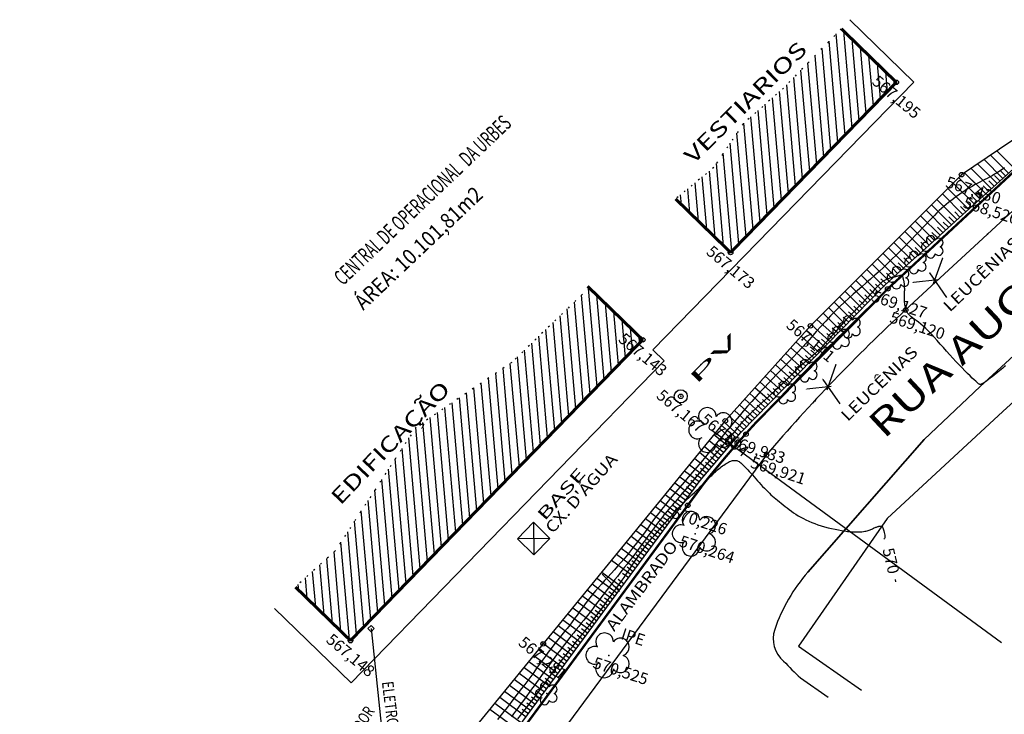
# Model space of a CAD drawing. Units: inches. Extents: x 1841 to 2455, y 1556 to 1767.
# Drawn here: x 2265 to 2329, y 1602 to 1648 of the extents above; entities that cross this region are included whole.
import ezdxf
from ezdxf.enums import TextEntityAlignment as Align

# ---------------------------------------------------------------- set-up
doc = ezdxf.new("R2010")
doc.units = ezdxf.units.IN
doc.header["$MEASUREMENT"] = 0
doc.linetypes.add('CONTINUO', pattern=[0])
doc.linetypes.add('PONTILHADO', pattern=[0.5, 0, -0.5])
for name, color, linetype in [('_TG', 7, 'CONTINUO'), ('CurvasTG', 7, 'CONTINUO'), ('TG', 7, 'CONTINUO')]:
    doc.layers.add(name, color=color, linetype=linetype)
doc.styles.add('SIMPLEX', font='simplex', dxfattribs={"height": 0.2})
doc.styles.add('tGArial1', font='arial.ttf', dxfattribs={"height": 0.0015})

# ---------------------------------------------------------------- blocks, each defined once
blk = doc.blocks.new('SIMB_BOLINHA')
at = {"color": 0, "linetype": 'Continuous'}
blk.add_circle((0, 0), 0.15, dxfattribs=at)
at = {"color": 0}
blk.add_point((0, 0), dxfattribs=at)
for tag in ['cota:', 'desc:', 'pto:']:
    blk.add_attdef(tag, (0, 0), '', height=1)
blk = doc.blocks.new('SIMB_ARVORE')
at = {"color": 0, "linetype": 'Continuous'}
for centre, start, end in [((-0.545, 0.75), 18.74976, 233.1301), ((0.545, 0.75), 306.8699, 161.25024), ((-0.88, -0.285), 87.01336, 319.18492), ((0.88, -0.285), 234.92625, 89.00365), ((0, -0.925), 162.8241, 17.1759)]:
    blk.add_arc(centre, 0.575, start, end, dxfattribs=at)
at = {"color": 0}
blk.add_point((0, 0), dxfattribs=at)
for tag in ['cota:', 'desc:', 'pto:']:
    blk.add_attdef(tag, (0, 0), '', height=1)
blk = doc.blocks.new('SIMB_PONTO')
at = {"color": 0}
blk.add_point((0, 0), dxfattribs=at)
for tag in ['cota:', 'desc:', 'pto:']:
    blk.add_attdef(tag, (0, 0), '', height=1)
blk = doc.blocks.new('ARV')
at = {"color": 3, "linetype": 'Continuous'}
for centre, start, end in [((1455.89, 1648.341), 0.59, 214.97034), ((1456.407, 1648.172), 288.71014, 143.09048), ((1455.569, 1647.902), 68.8536, 301.02515), ((1455.887, 1647.461), 144.66433, 359.01614), ((1456.405, 1647.628), 216.76648, 70.84389)]:
    blk.add_arc(centre, 0.287, start, end, dxfattribs=at)
at = {"color": 3}
blk.add_point((1456.032, 1647.9), dxfattribs=at)

msp = doc.modelspace()

# ---------------------------------------------------------------- hatches: boundary and pattern name
h = msp.add_hatch()
h.set_pattern_fill('ANSI31', scale=4, angle=50)
h.set_pattern_definition([(95, (88.1984, 7.68536), (-0.49809735, -0.04357787), [])])
h.paths.add_polyline_path([(2321.739, 1643.627), (2318.157, 1647.116), (2314.397, 1643.256), (2311.771, 1640.93), (2309.851, 1638.082), (2307.369, 1636.041), (2310.951, 1632.552)])
h.paths.add_polyline_path([(2305.231, 1626.868), (2301.746, 1630.253), (2296.707, 1625.395), (2290.479, 1621.19), (2285.216, 1613.131), (2282.625, 1610.776), (2286.211, 1607.291)])

# ---------------------------------------------------------------- linework, layer by layer
at = {"color": 7}
for points, elevation in [([(2358.679, 1662.338), (2352.887, 1657.029), (2322.346, 1628.809, 0.029916), (2313.287, 1619.374), (2283.383, 1578.902, -0.154076), (2281.313, 1577.397, -0.088821), (2279.015, 1577.06), (2271.396, 1581.663), (2207.738, 1619.88)], 567.731), ([(2315.988, 1611.75), (2323.543, 1620.367), (2327.194, 1623.836), (2355.453, 1649.868), (2363.319, 1657.18, -0.36012), (2369.483, 1657.536)], 570.549), ([(2290.676, 1592.347), (2308.164, 1616.093, -0.025564), (2311.956, 1620.726, -0.017922), (2321.18, 1630.184), (2341.837, 1649.387)], 569.982), ([(2323.543, 1620.367), (2315.988, 1611.75, 0.097508), (2313.825, 1608.019, 0.311854), (2314.405, 1605.95, 0.020807), (2315.502, 1604.859), (2317.305, 1603.595)], 570.549)]:
    msp.add_lwpolyline(points, format="xyb", dxfattribs=dict(at, elevation=elevation))
for points, elevation in [([(2367.095, 1657.101), (2365.394, 1655.732), (2328.667, 1622.197)], 568.038), ([(2318.715, 1647.689), (2322.87, 1643.642), (2305.899, 1626.219)], 567.233), ([(2337.617, 1645.465), (2325.988, 1637.616), (2316.154, 1627.774), (2310.607, 1621.592), (2287.168, 1592.88), (2286.848, 1592.434), (2284.038, 1587.763), (2280.56, 1582.01), (2277.214, 1583.963)], 567.723), ([(2309.213, 1617.516), (2309.577, 1617.969), (2309.945, 1618.42), (2310.316, 1618.868), (2310.691, 1619.313), (2311.069, 1619.755), (2311.45, 1620.194), (2311.835, 1620.631), (2312.223, 1621.064), (2312.615, 1621.494), (2321.18, 1630.184)], -567.723), ([(2305.899, 1626.219), (2306.629, 1625.509)], 567.233), ([(2281.266, 1609.377), (2286.25, 1604.534), (2306.629, 1625.509)], 567.148), ([(2328.667, 1622.197), (2321.146, 1615.227)], 568.038), ([(2309.721, 1620.996), (2328.587, 1607.154)], 567.308), ([(2297.075, 1613.91), (2298.12, 1614.986)], 567.148), ([(2321.146, 1615.227), (2315.38, 1606.928)], 568.038), ([(2298.151, 1612.865), (2299.196, 1613.94)], 567.148), ([(2286.211, 1607.291), (2282.625, 1610.776)], 567.148), ([(2287.552, 1608.069), (2289.307, 1591.191)], 567.148), ([(2298.658, 1607.155), (2298.756, 1607.075)], 566.546), ([(2315.38, 1606.928), (2319.474, 1604.057)], 568.038)]:
    msp.add_lwpolyline(points, dxfattribs=dict(at, elevation=elevation))
at = {"color": 7, "linetype": 'PONTILHADO'}
for points, elevation in [([(2318.157, 1647.116), (2314.397, 1643.256), (2311.771, 1640.93), (2309.851, 1638.082), (2307.369, 1636.041)], 567.233), ([(2301.746, 1630.253), (2296.707, 1625.395), (2290.479, 1621.19), (2285.216, 1613.131), (2282.625, 1610.776)], 567.148)]:
    msp.add_lwpolyline(points, dxfattribs=dict(at, elevation=elevation))
at = {"color": 7, "const_width": 0.2}
for points, elevation in [([(2321.739, 1643.627), (2318.157, 1647.116)], 567.233), ([(2321.739, 1643.627), (2310.951, 1632.552)], 567.233), ([(2310.951, 1632.552), (2307.369, 1636.041)], 567.233), ([(2305.231, 1626.868), (2301.645, 1630.352)], 567.148), ([(2286.211, 1607.291), (2305.231, 1626.868)], 567.148), ([(2282.625, 1610.776), (2286.211, 1607.291)], 567.148)]:
    msp.add_lwpolyline(points, dxfattribs=dict(at, elevation=elevation))
at = {"color": 7}
for points in [[(2321.823, 1631.192), (2323.876, 1633.029), (2326.076, 1635.019), (2329.788, 1638.379), (2331.449, 1639.899), (2332.785, 1641.091), (2333.333, 1641.604), (2335.754, 1643.778), (2337.239, 1645.122), (2337.607, 1645.457)], [(2329.045, 1637.707), (2327.867, 1638.884)], [(2329.417, 1638.043), (2328.289, 1639.169)], [(2327.932, 1636.699), (2326.6, 1638.029)], [(2328.303, 1637.035), (2327.023, 1638.314)], [(2328.674, 1637.371), (2327.445, 1638.599)], [(2327.189, 1636.027), (2325.794, 1637.422)], [(2327.561, 1636.363), (2326.178, 1637.744)], [(2328.48, 1637.212), (2328.134, 1637.557)], [(2328.851, 1637.548), (2328.506, 1637.893)], [(2326.818, 1635.691), (2325.44, 1637.068)], [(2327.561, 1636.363), (2326.664, 1637.26)], [(2327.737, 1636.54), (2327.392, 1636.885)], [(2328.109, 1636.876), (2327.763, 1637.221)], [(2326.076, 1635.019), (2324.734, 1636.361)], [(2326.447, 1635.355), (2325.087, 1636.714)], [(2326.995, 1635.868), (2326.65, 1636.213)], [(2327.366, 1636.204), (2327.021, 1636.549)], [(2325.334, 1634.348), (2324.027, 1635.653)], [(2325.705, 1634.684), (2324.38, 1636.007)], [(2326.253, 1635.196), (2325.907, 1635.541)], [(2326.624, 1635.532), (2326.279, 1635.877)], [(2324.591, 1633.676), (2323.32, 1634.946)], [(2324.962, 1634.012), (2323.673, 1635.3)], [(2325.51, 1634.524), (2325.165, 1634.869)], [(2325.881, 1634.86), (2325.536, 1635.205)], [(2323.876, 1633.029), (2322.639, 1634.264)], [(2324.22, 1633.34), (2322.967, 1634.592)], [(2324.768, 1633.853), (2324.423, 1634.198)], [(2325.139, 1634.189), (2324.794, 1634.534)], [(2323.134, 1632.357), (2321.932, 1633.557)], [(2323.505, 1632.693), (2322.286, 1633.911)], [(2324.053, 1633.205), (2323.707, 1633.55)], [(2324.397, 1633.517), (2324.051, 1633.862)], [(2322.762, 1632.021), (2321.579, 1633.203)], [(2323.31, 1632.534), (2322.965, 1632.879)], [(2323.682, 1632.869), (2323.336, 1633.214)], [(2322.02, 1631.349), (2320.872, 1632.496)], [(2322.391, 1631.685), (2321.226, 1632.85)], [(2322.939, 1632.198), (2322.594, 1632.543)], [(2321.294, 1630.661), (2320.165, 1631.788)], [(2321.647, 1631.015), (2320.519, 1632.142)], [(2322.197, 1631.526), (2321.851, 1631.871)], [(2322.568, 1631.862), (2322.223, 1632.207)], [(2324.745, 1632.186), (2324.147, 1630.519)], [(2276.513, 1582.457), (2281.02, 1579.776), (2308.977, 1617.701), (2311.613, 1620.832), (2320.97, 1630.399), (2321.823, 1631.192)], [(2320.587, 1629.954), (2319.459, 1631.081)], [(2320.94, 1630.307), (2319.812, 1631.435)], [(2321.47, 1630.838), (2321.109, 1631.199)], [(2321.824, 1631.192), (2321.48, 1631.535)], [(2321.824, 1631.192), (2321.48, 1631.535)], [(2319.88, 1629.246), (2318.752, 1630.374)], [(2320.233, 1629.6), (2319.105, 1630.727)], [(2320.746, 1630.151), (2320.373, 1630.485)], [(2321.093, 1630.509), (2320.72, 1630.844)], [(2324.432, 1630.763), (2322.858, 1630.587)], [(2319.527, 1628.893), (2318.398, 1630.02)], [(2320.044, 1629.437), (2319.685, 1629.798)], [(2320.393, 1629.795), (2320.014, 1630.135)], [(2318.82, 1628.185), (2317.692, 1629.313)], [(2319.173, 1628.539), (2318.045, 1629.666)], [(2319.352, 1628.715), (2318.966, 1629.061)], [(2319.704, 1629.071), (2319.316, 1629.419)], [(2318.113, 1627.478), (2316.985, 1628.605)], [(2318.466, 1627.831), (2317.338, 1628.959)], [(2319.002, 1628.357), (2318.63, 1628.691)], [(2317.413, 1626.762), (2316.216, 1627.836)], [(2317.763, 1627.12), (2316.57, 1628.19)], [(2318.295, 1627.65), (2317.923, 1627.984)], [(2318.647, 1628.006), (2318.275, 1628.34)], [(2317.063, 1626.404), (2315.879, 1627.467)], [(2317.598, 1626.933), (2317.225, 1627.267)], [(2317.946, 1627.292), (2317.573, 1627.626)], [(2316.363, 1625.689), (2315.211, 1626.723)], [(2316.713, 1626.047), (2315.545, 1627.095)], [(2316.896, 1626.219), (2316.523, 1626.553)], [(2317.245, 1626.577), (2316.873, 1626.911)], [(2315.663, 1624.973), (2314.543, 1625.978)], [(2316.013, 1625.331), (2314.877, 1626.351)], [(2316.196, 1625.503), (2315.823, 1625.838)], [(2316.548, 1625.859), (2316.175, 1626.194)], [(2314.964, 1624.258), (2313.875, 1625.234)], [(2315.313, 1624.616), (2314.209, 1625.606)], [(2315.846, 1625.145), (2315.474, 1625.48)], [(2317.806, 1625.249), (2317.209, 1623.582)], [(2314.614, 1623.9), (2313.541, 1624.862)], [(2315.146, 1624.43), (2314.773, 1624.764)], [(2315.498, 1624.786), (2315.125, 1625.12)], [(2313.914, 1623.184), (2312.874, 1624.118)], [(2314.264, 1623.542), (2313.208, 1624.49)], [(2314.448, 1623.713), (2314.076, 1624.047)], [(2314.796, 1624.072), (2314.424, 1624.406)], [(2313.165, 1622.512), (2312.206, 1623.373)], [(2313.499, 1622.885), (2312.54, 1623.746)], [(2313.732, 1623.012), (2313.36, 1623.346)], [(2314.097, 1623.356), (2313.725, 1623.69)], [(2317.494, 1623.826), (2315.919, 1623.65)], [(2312.497, 1621.768), (2311.538, 1622.629)], [(2312.831, 1622.14), (2311.872, 1623.001)], [(2313.398, 1622.639), (2313.026, 1622.974)], [(2312.163, 1621.396), (2311.229, 1622.235)], [(2312.497, 1621.768), (2311.563, 1622.607)], [(2312.699, 1621.923), (2312.327, 1622.257)], [(2313.049, 1622.281), (2312.676, 1622.615)], [(2311.476, 1620.669), (2310.561, 1621.49)], [(2311.83, 1621.024), (2310.895, 1621.863)], [(2311.997, 1621.21), (2311.628, 1621.541)], [(2312.33, 1621.582), (2311.977, 1621.899)], [(2311.162, 1620.28), (2310.227, 1621.118)], [(2311.329, 1620.466), (2310.943, 1620.812)], [(2311.643, 1620.856), (2311.278, 1621.183)], [(2310.492, 1619.536), (2309.554, 1620.301)], [(2310.808, 1619.923), (2309.87, 1620.689)], [(2310.966, 1620.117), (2310.606, 1620.411)], [(2309.859, 1618.761), (2308.921, 1619.527)], [(2310.175, 1619.148), (2309.238, 1619.914)], [(2310.334, 1619.342), (2309.963, 1619.645)], [(2310.65, 1619.729), (2310.284, 1620.028)], [(2309.543, 1618.374), (2308.605, 1619.139)], [(2309.701, 1618.567), (2309.32, 1618.879)], [(2310.017, 1618.955), (2309.641, 1619.262)], [(2307.954, 1618.342), (2308.923, 1617.628)], [(2307.954, 1618.342), (2308.923, 1617.628)], [(2308.271, 1618.73), (2309.22, 1618.031)], [(2309.003, 1618.501), (2309.368, 1618.232)], [(2307.321, 1617.567), (2308.33, 1616.823)], [(2307.638, 1617.955), (2308.626, 1617.226)], [(2307.638, 1617.955), (2308.626, 1617.226)], [(2308.372, 1617.724), (2308.775, 1617.427)], [(2308.669, 1618.126), (2309.071, 1617.83)], [(2307.005, 1617.179), (2308.033, 1616.421)], [(2307.779, 1616.919), (2308.181, 1616.622)], [(2308.076, 1617.321), (2308.478, 1617.025)], [(2306.372, 1616.403), (2307.44, 1615.616)], [(2306.688, 1616.791), (2307.736, 1616.018)], [(2307.482, 1616.516), (2307.885, 1616.22)], [(2305.738, 1615.628), (2306.846, 1614.811)], [(2306.055, 1616.016), (2307.143, 1615.213)], [(2306.889, 1615.711), (2307.291, 1615.415)], [(2307.186, 1616.114), (2307.588, 1615.817)], [(2307.186, 1616.114), (2307.588, 1615.817)], [(2299.196, 1613.94), (2298.12, 1614.986)], [(2298.12, 1614.986), (2298.151, 1612.865)], [(2305.422, 1615.24), (2306.55, 1614.409)], [(2306.592, 1615.309), (2306.995, 1615.012)], [(2304.789, 1614.464), (2305.956, 1613.604)], [(2305.105, 1614.852), (2306.253, 1614.006)], [(2305.105, 1614.852), (2306.253, 1614.006)], [(2305.999, 1614.504), (2306.401, 1614.207)], [(2306.295, 1614.906), (2306.698, 1614.61)], [(2299.196, 1613.94), (2297.075, 1613.91)], [(2298.151, 1612.865), (2297.075, 1613.91)], [(2304.155, 1613.689), (2305.363, 1612.799)], [(2304.155, 1613.689), (2305.363, 1612.799)], [(2304.472, 1614.077), (2305.66, 1613.201)], [(2304.472, 1614.077), (2305.66, 1613.201)], [(2305.405, 1613.699), (2305.808, 1613.402)], [(2305.702, 1614.102), (2306.105, 1613.805)], [(2303.839, 1613.301), (2305.066, 1612.396)], [(2305.109, 1613.297), (2305.511, 1613)], [(2303.206, 1612.525), (2304.473, 1611.591)], [(2303.522, 1612.913), (2304.77, 1611.994)], [(2304.515, 1612.492), (2304.918, 1612.195)], [(2304.812, 1612.894), (2305.215, 1612.597)], [(2302.573, 1611.75), (2303.879, 1610.786)], [(2304.219, 1612.089), (2304.621, 1611.793)], [(2302.256, 1611.362), (2303.583, 1610.384)], [(2302.583, 1611.612), (2303.716, 1610.484)], [(2303.625, 1611.284), (2304.028, 1610.988)], [(2303.922, 1611.687), (2304.324, 1611.39)], [(2301.624, 1610.585), (2302.989, 1609.579)], [(2301.624, 1610.585), (2302.989, 1609.579)], [(2301.939, 1610.974), (2303.286, 1609.981)], [(2303.032, 1610.479), (2303.434, 1610.183)], [(2303.329, 1610.882), (2303.731, 1610.585)], [(2300.99, 1609.811), (2302.396, 1608.774)], [(2300.99, 1609.811), (2302.396, 1608.774)], [(2301.328, 1610.183), (2302.693, 1609.177)], [(2302.735, 1610.077), (2303.138, 1609.78)], [(2300.673, 1609.423), (2302.099, 1608.372)], [(2300.673, 1609.423), (2302.099, 1608.372)], [(2302.142, 1609.272), (2302.544, 1608.975)], [(2302.439, 1609.674), (2302.841, 1609.378)], [(2300.04, 1608.647), (2301.506, 1607.567)], [(2300.357, 1609.035), (2301.803, 1607.969)], [(2301.845, 1608.87), (2302.248, 1608.573)], [(2299.723, 1608.26), (2301.209, 1607.164)], [(2301.252, 1608.065), (2301.654, 1607.768)], [(2301.549, 1608.467), (2301.951, 1608.17)], [(2299.09, 1607.484), (2300.616, 1606.359)], [(2299.407, 1607.872), (2300.913, 1606.762)], [(2300.658, 1607.26), (2301.061, 1606.963)], [(2300.955, 1607.662), (2301.358, 1607.365)], [(2298.457, 1606.708), (2300.023, 1605.554)], [(2298.774, 1607.096), (2300.319, 1605.957)], [(2300.362, 1606.857), (2300.764, 1606.56)], [(2298.14, 1606.321), (2299.726, 1605.152)], [(2298.14, 1606.321), (2299.726, 1605.152)], [(2299.768, 1606.052), (2300.171, 1605.756)], [(2300.065, 1606.455), (2300.468, 1606.158)], [(2297.507, 1605.545), (2299.133, 1604.347)], [(2297.507, 1605.545), (2299.133, 1604.347)], [(2297.824, 1605.933), (2299.429, 1604.749)], [(2299.472, 1605.65), (2299.874, 1605.353)], [(2296.874, 1604.769), (2298.539, 1603.542)], [(2297.191, 1605.157), (2298.836, 1603.944)], [(2297.191, 1605.157), (2298.836, 1603.944)], [(2298.878, 1604.845), (2299.281, 1604.548)], [(2299.175, 1605.247), (2299.578, 1604.951)], [(2296.558, 1604.382), (2298.242, 1603.14)], [(2298.285, 1604.04), (2298.687, 1603.743)], [(2298.582, 1604.442), (2298.984, 1604.146)], [(2295.924, 1603.606), (2297.649, 1602.335)], [(2296.241, 1603.994), (2297.946, 1602.737)], [(2297.988, 1603.637), (2298.391, 1603.341)], [(2295.291, 1602.83), (2297.056, 1601.53)], [(2295.608, 1603.218), (2297.352, 1601.932)], [(2297.395, 1602.833), (2297.797, 1602.536)], [(2297.692, 1603.235), (2298.094, 1602.938)]]:
    msp.add_lwpolyline(points, dxfattribs=at)
at = {"color": 7, "linetype": 'ByBlock', "lineweight": -2, "elevation": 568.221}
for points in [[(2323.888, 1631.222), (2324.997, 1629.629)], [(2316.949, 1624.285), (2318.058, 1622.692)]]:
    msp.add_lwpolyline(points, dxfattribs=at)
at = {"color": 7, "elevation": 567.148}
msp.add_lwpolyline([(2287.555, 1607.857), (2287.764, 1608.072), (2287.549, 1608.281), (2287.34, 1608.066), (2287.555, 1607.857)], close=True, dxfattribs=at)
at = {"color": 7}
msp.add_circle((2307.71, 1623.188, 567.167), 0.425, dxfattribs=at)
for points in [[(2324.681, 1632.08, 568.221), (2324.751, 1632.248, 568.221), (2324.739, 1632.066, 568.221)], [(2323.921, 1631.13, 568.221), (2323.843, 1631.295, 568.221), (2323.97, 1631.163, 568.221)], [(2322.92, 1630.577, 568.221), (2322.738, 1630.569, 568.221), (2322.908, 1630.636, 568.221)], [(2317.742, 1625.142, 568.221), (2317.812, 1625.311, 568.221), (2317.801, 1625.129, 568.221)], [(2316.982, 1624.192, 568.221), (2316.905, 1624.358, 568.221), (2317.031, 1624.226, 568.221)], [(2315.982, 1623.64, 568.221), (2315.799, 1623.632, 568.221), (2315.969, 1623.698, 568.221)]]:
    msp.add_solid(points, dxfattribs=at)
at = {"layer": 'CurvasTG', "color": 7, "linetype": 'CONTINUO'}
for points in [[(2328.774, 1638.052), (2328.618, 1637.947), (2328.459, 1637.843), (2328.298, 1637.742), (2328.136, 1637.644), (2327.973, 1637.55), (2327.812, 1637.462), (2327.651, 1637.376), (2327.49, 1637.293), (2327.329, 1637.211), (2327.166, 1637.127), (2327.002, 1637.041), (2326.835, 1636.951), (2326.665, 1636.855), (2326.492, 1636.753), (2326.316, 1636.644), (2326.14, 1636.53), (2325.964, 1636.412), (2325.789, 1636.291), (2325.618, 1636.169), (2325.451, 1636.045), (2325.29, 1635.921), (2325.135, 1635.798), (2324.985, 1635.675), (2324.837, 1635.547), (2324.688, 1635.415), (2324.536, 1635.274), (2324.38, 1635.123), (2324.215, 1634.96), (2324.039, 1634.782), (2323.852, 1634.588), (2323.652, 1634.379), (2323.441, 1634.156), (2323.22, 1633.922), (2322.989, 1633.678), (2322.749, 1633.427), (2322.502, 1633.169), (2322.248, 1632.907), (2321.987, 1632.643), (2321.721, 1632.378), (2321.45, 1632.112), (2321.176, 1631.847), (2320.899, 1631.583), (2320.62, 1631.323), (2320.34, 1631.066), (2320.059, 1630.815), (2319.779, 1630.569), (2319.498, 1630.325), (2319.216, 1630.081), (2318.932, 1629.833), (2318.646, 1629.577), (2318.356, 1629.311), (2318.062, 1629.032), (2317.762, 1628.735), (2317.457, 1628.42), (2317.148, 1628.088), (2316.837, 1627.746), (2316.526, 1627.398), (2316.216, 1627.048), (2315.909, 1626.702), (2315.608, 1626.364), (2315.314, 1626.039), (2315.028, 1625.73), (2314.75, 1625.435), (2314.478, 1625.15), (2314.21, 1624.873), (2313.944, 1624.599), (2313.68, 1624.326), (2313.416, 1624.049), (2313.149, 1623.765), (2312.88, 1623.472), (2312.607, 1623.169), (2312.333, 1622.859), (2312.056, 1622.542), (2311.779, 1622.22), (2311.502, 1621.893), (2311.225, 1621.564), (2310.949, 1621.234), (2310.674, 1620.902), (2310.401, 1620.571), (2310.128, 1620.239), (2309.855, 1619.908), (2309.582, 1619.576), (2309.308, 1619.245), (2309.032, 1618.913), (2308.755, 1618.582), (2308.476, 1618.251), (2308.196, 1617.922), (2307.919, 1617.597), (2307.648, 1617.278), (2307.384, 1616.965), (2307.13, 1616.661), (2306.888, 1616.368), (2306.662, 1616.088), (2306.452, 1615.82), (2306.257, 1615.564), (2306.073, 1615.317), (2305.896, 1615.077), (2305.725, 1614.841), (2305.555, 1614.606), (2305.384, 1614.369), (2305.208, 1614.13), (2305.025, 1613.885), (2304.835, 1613.635), (2304.639, 1613.382), (2304.437, 1613.127), (2304.232, 1612.873), (2304.023, 1612.62), (2303.811, 1612.37), (2303.598, 1612.125), (2303.385, 1611.886), (2303.172, 1611.651), (2302.96, 1611.421), (2302.752, 1611.194), (2302.546, 1610.97), (2302.346, 1610.746), (2302.152, 1610.523), (2301.964, 1610.299), (2301.785, 1610.074), (2301.612, 1609.848), (2301.444, 1609.621), (2301.281, 1609.395), (2301.12, 1609.171), (2300.96, 1608.948), (2300.801, 1608.727), (2300.641, 1608.51), (2300.478, 1608.296), (2300.312, 1608.085), (2300.144, 1607.874), (2299.974, 1607.662), (2299.801, 1607.447), (2299.625, 1607.227), (2299.447, 1607.001), (2299.266, 1606.768), (2299.082, 1606.524), (2298.897, 1606.273), (2298.709, 1606.016), (2298.519, 1605.754), (2298.328, 1605.488), (2298.135, 1605.221), (2297.941, 1604.955), (2297.746, 1604.69), (2297.549, 1604.428), (2297.347, 1604.162), (2297.135, 1603.888), (2296.909, 1603.597), (2296.665, 1603.283), (2296.399, 1602.941), (2296.105, 1602.563), (2295.78, 1602.143)], [(2328.853, 1625.176), (2328.762, 1625.1), (2328.667, 1625.019), (2328.565, 1624.934), (2328.457, 1624.845), (2328.341, 1624.75), (2328.22, 1624.653), (2328.097, 1624.556), (2327.974, 1624.46), (2327.855, 1624.369), (2327.742, 1624.284), (2327.639, 1624.207), (2327.548, 1624.142), (2327.471, 1624.089), (2327.407, 1624.047), (2327.355, 1624.016), (2327.313, 1623.994), (2327.278, 1623.98), (2327.25, 1623.971), (2327.226, 1623.967), (2327.204, 1623.967), (2327.183, 1623.968), (2327.16, 1623.975), (2327.132, 1623.988), (2327.095, 1624.012), (2327.046, 1624.049), (2326.984, 1624.101), (2326.904, 1624.171), (2326.804, 1624.263), (2326.682, 1624.377), (2326.54, 1624.514), (2326.379, 1624.67), (2326.205, 1624.843), (2326.018, 1625.032), (2325.823, 1625.234), (2325.621, 1625.447), (2325.417, 1625.669), (2325.211, 1625.897), (2325.007, 1626.129), (2324.804, 1626.361), (2324.602, 1626.591), (2324.404, 1626.815), (2324.21, 1627.03), (2324.02, 1627.233), (2323.835, 1627.422), (2323.657, 1627.593), (2323.486, 1627.747), (2323.325, 1627.885), (2323.174, 1628.007), (2323.035, 1628.116), (2322.91, 1628.212), (2322.8, 1628.296), (2322.706, 1628.369), (2322.63, 1628.432), (2322.57, 1628.487), (2322.523, 1628.536), (2322.487, 1628.58), (2322.459, 1628.623), (2322.437, 1628.666), (2322.419, 1628.71), (2322.403, 1628.758), (2322.385, 1628.812), (2322.367, 1628.871), (2322.349, 1628.935), (2322.332, 1629.004), (2322.315, 1629.077), (2322.301, 1629.154), (2322.289, 1629.235), (2322.279, 1629.32), (2322.273, 1629.407), (2322.27, 1629.497), (2322.269, 1629.588), (2322.27, 1629.679), (2322.272, 1629.77), (2322.275, 1629.859), (2322.278, 1629.946), (2322.28, 1630.029), (2322.282, 1630.109), (2322.282, 1630.184), (2322.281, 1630.255), (2322.279, 1630.321), (2322.276, 1630.383), (2322.273, 1630.441), (2322.268, 1630.494), (2322.262, 1630.542), (2322.256, 1630.586), (2322.248, 1630.626), (2322.241, 1630.663), (2322.232, 1630.697), (2322.224, 1630.73), (2322.216, 1630.761), (2322.207, 1630.793), (2322.199, 1630.826), (2322.192, 1630.859), (2322.184, 1630.893), (2322.175, 1630.927), (2322.165, 1630.958), (2322.154, 1630.987), (2322.139, 1631.012), (2322.122, 1631.032), (2322.101, 1631.046), (2322.075, 1631.053), (2322.046, 1631.055), (2322.013, 1631.051), (2321.977, 1631.044), (2321.939, 1631.034), (2321.899, 1631.023), (2321.857, 1631.011), (2321.815, 1630.999), (2321.772, 1630.989), (2321.728, 1630.981), (2321.683, 1630.972), (2321.637, 1630.964), (2321.59, 1630.955), (2321.541, 1630.945), (2321.49, 1630.934), (2321.437, 1630.92), (2321.382, 1630.903), (2321.326, 1630.884), (2321.269, 1630.864), (2321.212, 1630.842), (2321.157, 1630.819), (2321.103, 1630.796), (2321.052, 1630.773), (2321.005, 1630.751), (2320.963, 1630.73), (2320.923, 1630.709), (2320.884, 1630.685), (2320.844, 1630.658), (2320.803, 1630.625), (2320.757, 1630.586), (2320.705, 1630.537), (2320.645, 1630.478), (2320.576, 1630.407), (2320.499, 1630.325), (2320.414, 1630.234), (2320.322, 1630.134), (2320.225, 1630.027), (2320.121, 1629.913), (2320.014, 1629.796), (2319.903, 1629.674), (2319.789, 1629.551), (2319.674, 1629.427), (2319.559, 1629.302), (2319.444, 1629.18), (2319.33, 1629.06), (2319.22, 1628.944), (2319.113, 1628.833), (2319.012, 1628.729), (2318.916, 1628.632), (2318.824, 1628.54), (2318.736, 1628.452), (2318.649, 1628.364), (2318.562, 1628.276), (2318.474, 1628.184), (2318.382, 1628.087), (2318.286, 1627.981), (2318.184, 1627.867), (2318.076, 1627.745), (2317.965, 1627.616), (2317.851, 1627.483), (2317.734, 1627.347), (2317.617, 1627.211), (2317.5, 1627.076), (2317.385, 1626.944), (2317.272, 1626.816), (2317.161, 1626.694), (2317.052, 1626.576), (2316.945, 1626.462), (2316.839, 1626.353), (2316.735, 1626.247), (2316.631, 1626.146), (2316.527, 1626.048), (2316.424, 1625.953), (2316.322, 1625.862), (2316.221, 1625.775), (2316.121, 1625.69), (2316.024, 1625.608), (2315.93, 1625.528), (2315.838, 1625.451), (2315.75, 1625.376), (2315.666, 1625.303), (2315.585, 1625.231), (2315.503, 1625.157), (2315.421, 1625.081), (2315.336, 1625), (2315.246, 1624.914), (2315.149, 1624.82), (2315.045, 1624.717), (2314.931, 1624.603), (2314.806, 1624.48), (2314.672, 1624.347), (2314.527, 1624.204), (2314.371, 1624.052), (2314.205, 1623.892), (2314.028, 1623.724), (2313.84, 1623.549), (2313.641, 1623.366), (2313.434, 1623.178), (2313.222, 1622.986), (2313.008, 1622.792), (2312.796, 1622.596), (2312.587, 1622.401), (2312.386, 1622.209), (2312.196, 1622.02), (2312.017, 1621.836), (2311.85, 1621.656), (2311.692, 1621.479), (2311.54, 1621.304), (2311.392, 1621.128), (2311.246, 1620.952), (2311.099, 1620.774), (2310.949, 1620.592), (2310.793, 1620.406), (2310.635, 1620.217), (2310.474, 1620.026), (2310.313, 1619.837), (2310.153, 1619.649), (2309.996, 1619.466), (2309.845, 1619.288), (2309.7, 1619.118), (2309.563, 1618.957), (2309.433, 1618.803), (2309.307, 1618.653), (2309.183, 1618.506), (2309.06, 1618.36), (2308.935, 1618.211), (2308.807, 1618.058), (2308.673, 1617.898), (2308.532, 1617.73), (2308.386, 1617.556), (2308.235, 1617.377), (2308.083, 1617.197), (2307.931, 1617.017), (2307.781, 1616.84), (2307.635, 1616.668), (2307.494, 1616.504), (2307.362, 1616.349), (2307.236, 1616.203), (2307.117, 1616.065), (2307.006, 1615.935), (2306.9, 1615.812), (2306.8, 1615.695), (2306.706, 1615.582), (2306.617, 1615.474), (2306.533, 1615.369), (2306.45, 1615.265), (2306.368, 1615.157), (2306.282, 1615.044), (2306.191, 1614.922), (2306.092, 1614.787), (2305.982, 1614.637), (2305.859, 1614.469), (2305.722, 1614.281), (2305.571, 1614.075), (2305.41, 1613.855), (2305.241, 1613.627), (2305.067, 1613.392), (2304.891, 1613.157), (2304.716, 1612.923), (2304.544, 1612.697), (2304.377, 1612.48), (2304.214, 1612.271), (2304.055, 1612.068), (2303.898, 1611.868), (2303.741, 1611.669), (2303.584, 1611.469), (2303.425, 1611.265), (2303.263, 1611.056), (2303.096, 1610.838), (2302.926, 1610.614), (2302.754, 1610.385), (2302.58, 1610.154), (2302.405, 1609.923), (2302.231, 1609.693), (2302.059, 1609.466), (2301.888, 1609.245), (2301.721, 1609.031), (2301.556, 1608.823), (2301.393, 1608.619), (2301.231, 1608.416), (2301.068, 1608.214), (2300.905, 1608.011), (2300.74, 1607.803), (2300.572, 1607.591), (2300.401, 1607.371), (2300.227, 1607.146), (2300.05, 1606.915), (2299.873, 1606.681), (2299.695, 1606.444), (2299.517, 1606.205), (2299.34, 1605.966), (2299.164, 1605.726), (2298.991, 1605.489), (2298.82, 1605.253), (2298.651, 1605.02), (2298.485, 1604.789), (2298.32, 1604.561), (2298.159, 1604.337), (2297.999, 1604.116), (2297.842, 1603.9), (2297.687, 1603.688), (2297.534, 1603.481), (2297.384, 1603.279), (2297.238, 1603.081), (2297.094, 1602.887), (2296.953, 1602.698), (2296.817, 1602.514), (2296.683, 1602.334)], [(2297.104, 1602.185), (2297.506, 1602.705), (2297.866, 1603.173), (2298.179, 1603.584), (2298.449, 1603.944), (2298.682, 1604.259), (2298.886, 1604.537), (2299.067, 1604.786), (2299.231, 1605.013), (2299.386, 1605.226), (2299.537, 1605.433), (2299.69, 1605.639), (2299.847, 1605.846), (2300.006, 1606.054), (2300.167, 1606.262), (2300.329, 1606.471), (2300.493, 1606.68), (2300.658, 1606.888), (2300.823, 1607.097), (2300.989, 1607.305), (2301.154, 1607.514), (2301.318, 1607.722), (2301.481, 1607.929), (2301.644, 1608.137), (2301.804, 1608.345), (2301.963, 1608.552), (2302.12, 1608.76), (2302.274, 1608.967), (2302.425, 1609.173), (2302.573, 1609.377), (2302.717, 1609.576), (2302.856, 1609.771), (2302.989, 1609.958), (2303.118, 1610.137), (2303.24, 1610.307), (2303.355, 1610.466), (2303.466, 1610.619), (2303.574, 1610.767), (2303.681, 1610.915), (2303.789, 1611.065), (2303.9, 1611.223), (2304.016, 1611.39), (2304.139, 1611.57), (2304.271, 1611.766), (2304.409, 1611.973), (2304.552, 1612.189), (2304.697, 1612.408), (2304.842, 1612.625), (2304.984, 1612.836), (2305.123, 1613.037), (2305.254, 1613.223), (2305.378, 1613.39), (2305.495, 1613.543), (2305.608, 1613.684), (2305.719, 1613.818), (2305.83, 1613.949), (2305.945, 1614.082), (2306.065, 1614.219), (2306.192, 1614.367), (2306.33, 1614.527), (2306.476, 1614.699), (2306.631, 1614.881), (2306.794, 1615.07), (2306.963, 1615.264), (2307.139, 1615.461), (2307.319, 1615.659), (2307.504, 1615.856), (2307.692, 1616.05), (2307.881, 1616.239), (2308.068, 1616.423), (2308.252, 1616.599), (2308.429, 1616.767), (2308.597, 1616.925), (2308.753, 1617.072), (2308.896, 1617.208), (2309.022, 1617.33), (2309.134, 1617.439), (2309.234, 1617.539), (2309.322, 1617.628), (2309.401, 1617.71), (2309.473, 1617.785), (2309.54, 1617.855), (2309.603, 1617.921), (2309.664, 1617.984), (2309.725, 1618.045), (2309.785, 1618.105), (2309.846, 1618.163), (2309.908, 1618.222), (2309.972, 1618.281), (2310.039, 1618.34), (2310.11, 1618.401), (2310.185, 1618.464), (2310.263, 1618.527), (2310.344, 1618.591), (2310.426, 1618.653), (2310.509, 1618.712), (2310.59, 1618.769), (2310.67, 1618.82), (2310.747, 1618.867), (2310.821, 1618.907), (2310.891, 1618.94), (2310.958, 1618.968), (2311.021, 1618.99), (2311.082, 1619.005), (2311.14, 1619.016), (2311.195, 1619.021), (2311.248, 1619.021), (2311.299, 1619.016), (2311.349, 1619.005), (2311.399, 1618.989), (2311.45, 1618.966), (2311.502, 1618.936), (2311.557, 1618.898), (2311.616, 1618.852), (2311.68, 1618.797), (2311.748, 1618.733), (2311.822, 1618.661), (2311.902, 1618.579), (2311.986, 1618.49), (2312.075, 1618.394), (2312.169, 1618.291), (2312.267, 1618.182), (2312.369, 1618.067), (2312.475, 1617.947), (2312.584, 1617.823), (2312.696, 1617.697), (2312.809, 1617.571), (2312.922, 1617.446), (2313.036, 1617.323), (2313.148, 1617.204), (2313.259, 1617.091), (2313.367, 1616.984), (2313.473, 1616.883), (2313.578, 1616.786), (2313.684, 1616.693), (2313.79, 1616.601), (2313.898, 1616.51), (2314.009, 1616.418), (2314.124, 1616.324), (2314.243, 1616.227), (2314.366, 1616.127), (2314.494, 1616.025), (2314.627, 1615.922), (2314.764, 1615.819), (2314.906, 1615.717), (2315.052, 1615.615), (2315.203, 1615.516), (2315.359, 1615.419), (2315.519, 1615.325), (2315.686, 1615.234), (2315.859, 1615.146), (2316.04, 1615.062), (2316.229, 1614.981), (2316.426, 1614.904), (2316.632, 1614.831), (2316.848, 1614.762), (2317.071, 1614.698), (2317.298, 1614.638), (2317.525, 1614.583), (2317.75, 1614.534), (2317.969, 1614.491), (2318.179, 1614.454), (2318.378, 1614.423), (2318.562, 1614.399), (2318.732, 1614.381), (2318.888, 1614.37), (2319.032, 1614.363), (2319.164, 1614.361), (2319.286, 1614.363), (2319.397, 1614.369), (2319.499, 1614.378), (2319.592, 1614.39), (2319.679, 1614.404), (2319.758, 1614.42), (2319.832, 1614.438), (2319.9, 1614.458), (2319.965, 1614.479), (2320.026, 1614.502), (2320.085, 1614.525), (2320.142, 1614.549), (2320.197, 1614.573), (2320.251, 1614.597), (2320.303, 1614.62), (2320.352, 1614.642), (2320.4, 1614.663), (2320.446, 1614.682), (2320.49, 1614.699), (2320.532, 1614.713), (2320.571, 1614.725), (2320.608, 1614.734), (2320.643, 1614.74), (2320.675, 1614.744), (2320.705, 1614.746), (2320.732, 1614.746), (2320.756, 1614.743), (2320.777, 1614.738), (2320.797, 1614.729), (2320.815, 1614.714), (2320.832, 1614.693), (2320.849, 1614.662), (2320.867, 1614.622), (2320.885, 1614.569), (2320.906, 1614.503), (2320.929, 1614.424), (2320.951, 1614.334), (2320.97, 1614.24), (2320.983, 1614.147), (2320.988, 1614.061), (2320.98, 1613.987), (2320.958, 1613.93), (2320.918, 1613.897)]]:
    msp.add_lwpolyline(points, dxfattribs=at)
msp.add_polyline3d([(2321.717, 1611.107, 570), (2321.68, 1611.266, 570)], dxfattribs=at)
at = {"layer": 'TG', "color": 7, "linetype": 'CONTINUO', "const_width": 0.15, "flags": 128}
for points in [[(2341.837, 1649.387), (2321.18, 1630.184)], [(2309.213, 1617.516), (2309.577, 1617.969), (2309.945, 1618.42), (2310.316, 1618.868), (2310.691, 1619.313), (2311.069, 1619.755), (2311.45, 1620.194), (2311.835, 1620.631), (2312.223, 1621.064), (2312.615, 1621.494), (2321.18, 1630.184)], [(2290.665, 1592.355), (2309.213, 1617.516)], [(2290.665, 1592.355), (2308.164, 1616.093)]]:
    msp.add_lwpolyline(points, dxfattribs=at)

# ---------------------------------------------------------------- block references
at = {"color": 7}
for p in [(868.09, -14.982, 568.221), (866.991, -16.003, 568.221), (865.862, -16.991, 568.221), (862.701, -20.199), (861.999, -20.911), (859.894, -23.047), (858.49, -24.472), (842.966, -44.062, 570.525)]:
    msp.add_blockref('ARV', p, dxfattribs=at)
at = {"layer": '_TG', "color": 7}
ref = msp.add_blockref('SIMB_BOLINHA', (2321.739, 1643.627, 567.233), dxfattribs=dict(at, rotation=320.069181971338))
ref.add_attrib('COTA', '567,195', (2320.093, 1643.57, 567.233), dxfattribs={"layer": '0', "color": 2, "height": 0.75, "rotation": 320.06918, "style": 'SIMPLEX'})
ref = msp.add_blockref('SIMB_BOLINHA', (2325.988, 1637.616, 567.43), dxfattribs=dict(at, rotation=341.8402374753583))
ref.add_attrib('COTA', '567,430', (2324.884, 1636.821, 567.43), dxfattribs={"layer": '0', "color": 7, "height": 0.75, "rotation": 341.84024, "style": 'tGArial1'})
ref = msp.add_blockref('SIMB_BOLINHA', (2327.133, 1636.294, 568.526), dxfattribs=dict(at, rotation=341.8402374753583))
ref.add_attrib('COTA', '568,526', (2326.029, 1635.498, 568.526), dxfattribs={"layer": '0', "color": 7, "height": 0.75, "rotation": 341.84024, "style": 'tGArial1'})
for p in [(2327.679, 1633.748, 103.763), (2316.448, 1622.885, 105.626), (2313.01, 1621.922, 105.673), (2311.061, 1619.746), (2309.213, 1617.516, 105.929), (2309.713, 1615.023, 106.198)]:
    msp.add_blockref('SIMB_PONTO', p, dxfattribs=at)
ref = msp.add_blockref('SIMB_BOLINHA', (2310.951, 1632.552, 567.173), dxfattribs=dict(at, rotation=320.069181971338))
ref.add_attrib('COTA', '567,173', (2309.306, 1632.495, 567.173), dxfattribs={"layer": '0', "color": 2, "height": 0.75, "rotation": 320.06918, "style": 'SIMPLEX'})
ref = msp.add_blockref('SIMB_BOLINHA', (2321.18, 1630.184, 569.127), dxfattribs=dict(at, rotation=341.8402374753583))
ref.add_attrib('COTA', '569,127', (2320.076, 1629.389, 569.127), dxfattribs={"layer": '0', "color": 7, "height": 0.75, "rotation": 341.84024, "style": 'tGArial1'})
ref = msp.add_blockref('SIMB_BOLINHA', (2322.346, 1628.809, 569.12), dxfattribs=dict(at, rotation=341.8402374753583))
ref.add_attrib('COTA', '569,120', (2321.241, 1628.013, 569.12), dxfattribs={"layer": '0', "color": 7, "height": 0.75, "rotation": 341.84024, "style": 'tGArial1'})
ref = msp.add_blockref('SIMB_BOLINHA', (2316.154, 1627.774, 567.141), dxfattribs=dict(at, rotation=320.069181971338))
ref.add_attrib('COTA', '567,141', (2314.509, 1627.717, 567.141), dxfattribs={"layer": '0', "color": 2, "height": 0.75, "rotation": 320.06918, "style": 'SIMPLEX'})
ref = msp.add_blockref('SIMB_BOLINHA', (2305.231, 1626.868, 567.143), dxfattribs=dict(at, rotation=320.069181971338))
ref.add_attrib('COTA', '567,143', (2303.585, 1626.811, 567.143), dxfattribs={"layer": '0', "color": 2, "height": 0.75, "rotation": 320.06918, "style": 'SIMPLEX'})
ref = msp.add_blockref('SIMB_BOLINHA', (2307.71, 1623.188, 567.167), dxfattribs=dict(at, rotation=320.069181971338))
ref.add_attrib('COTA', '567,167', (2306.064, 1623.131, 567.167), dxfattribs={"layer": '0', "color": 2, "height": 0.75, "rotation": 320.06918, "style": 'SIMPLEX'})
at = {"layer": '_TG', "color": 7, "rotation": 341.8402374753583}
msp.add_blockref('SIMB_ARVORE', (2309.721, 1620.996, 567.308), dxfattribs=at)
at = {"layer": '_TG', "color": 7}
ref = msp.add_blockref('SIMB_BOLINHA', (2310.607, 1621.592, 566.546), dxfattribs=dict(at, rotation=320.069181971338))
ref.add_attrib('COTA', '567,094', (2308.924, 1621.567, 566.546), dxfattribs={"layer": '0', "color": 2, "height": 0.75, "rotation": 320.06918, "style": 'SIMPLEX'})
ref = msp.add_blockref('SIMB_BOLINHA', (2311.956, 1620.726, 569.933), dxfattribs=dict(at, rotation=341.8402374753583))
ref.add_attrib('COTA', '569,933', (2310.852, 1619.931, 569.933), dxfattribs={"layer": '0', "color": 7, "height": 0.75, "rotation": 341.84024, "style": 'tGArial1'})
ref = msp.add_blockref('SIMB_BOLINHA', (2313.287, 1619.374, 569.921), dxfattribs=dict(at, rotation=341.8402374753583))
ref.add_attrib('COTA', '569,921', (2312.183, 1618.579, 569.921), dxfattribs={"layer": '0', "color": 7, "height": 0.75, "rotation": 341.84024, "style": 'tGArial1'})
ref = msp.add_blockref('SIMB_BOLINHA', (2308.164, 1616.093, 570.226), dxfattribs=dict(at, rotation=341.8402374753583))
ref.add_attrib('COTA', '570,226', (2307.06, 1615.297, 570.226), dxfattribs={"layer": '0', "color": 7, "height": 0.75, "rotation": 341.84024, "style": 'tGArial1'})
ref = msp.add_blockref('SIMB_ARVORE', (2308.654, 1614.242, 570.264), dxfattribs=dict(at, rotation=341.8402374753583))
ref.add_attrib('COTA', '570,264', (2307.55, 1613.447, 570.264), dxfattribs={"layer": '0', "color": 7, "height": 0.75, "rotation": 341.84024, "style": 'tGArial1'})
ref = msp.add_blockref('SIMB_ARVORE', (2303.033, 1606.328, 570.525), dxfattribs=dict(at, rotation=341.8402374753583))
ref.add_attrib('DESC', 'IPE', (2303.755, 1607.407, 570.525), dxfattribs={"layer": '0', "color": 4, "height": 0.75, "rotation": 341.84024, "style": 'SIMPLEX'})
ref.add_attrib('COTA', '570,525', (2301.929, 1605.533, 570.525), dxfattribs={"layer": '0', "color": 7, "height": 0.75, "rotation": 341.84024, "style": 'tGArial1'})
ref = msp.add_blockref('SIMB_BOLINHA', (2286.211, 1607.291, 567.148), dxfattribs=dict(at, rotation=320.069181971338))
ref.add_attrib('COTA', '567,148', (2284.565, 1607.234, 567.148), dxfattribs={"layer": '0', "color": 2, "height": 0.75, "rotation": 320.06918, "style": 'SIMPLEX'})
ref = msp.add_blockref('SIMB_BOLINHA', (2298.756, 1607.075, 566.958), dxfattribs=dict(at, rotation=320.069181971338))
ref.add_attrib('COTA', '567,281', (2297.073, 1607.05, 566.958), dxfattribs={"layer": '0', "color": 2, "height": 0.75, "rotation": 320.06918, "style": 'SIMPLEX'})

# ---------------------------------------------------------------- texts
at = {"color": 7, "style": 'SIMPLEX'}
for s, rotation, width, p, p2 in [('VESTIARIOS', 44.73165, 1.2865, (2308.53, 1638.259, 0.208), (2316.016, 1645.674, 0.208)), ('CENTRAL DE OPERACIONAL  DA URBES', 43.54381, 0.506257, (2285.721, 1630.351), (2296.764, 1640.847)), ('ÁREA: 10.101,81m2', 43.48215, 0.744204, (2287.045, 1628.745), (2294.913, 1636.208)), ('EDIFICAÇÃO ', 46.12801, 1.132968, (2285.555, 1616.06), (2293.07, 1623.877))]:
    msp.add_text(s, height=1, rotation=rotation, dxfattribs=dict(at, width=width)).set_placement(p, p2, align=Align.FIT)
at = {"layer": 'CurvasTG', "color": 7, "style": 'SIMPLEX'}
msp.add_text('570', height=0.75, rotation=283.26028, dxfattribs=at).set_placement((2320.833, 1613.224, 570))
at = {"layer": 'TG', "color": 7, "style": 'SIMPLEX'}
for s, height, rotation, width, p, p2 in [('RUA AUGUSTO RODRIGUES DOS SANTOS', 1.75, 43.06867, 1.126812, (2320.934, 1620.363, -570.697), (2365.111, 1661.658, -570.697)), ('LEUCÊNIAS  ', 0.75, 43.96164, 0.939171, (2325.224, 1628.633), (2330.246, 1633.476)), ('PV         ', 0.75, 46.12801, 1.432242, (2308.688, 1623.886), (2316.203, 1631.704)), ('LEUCÊNIAS  ', 0.75, 43.96164, 0.939171, (2318.57, 1621.516), (2323.592, 1626.359)), ("CX. D'ÁGUA               ", 0.75, 48.52852, 0.625079, (2299.375, 1614.209), (2306.353, 1622.104)), ('BASE                 ', 0.75, 48.52852, 0.728487, (2298.849, 1615.041), (2305.827, 1622.936)), ('ALAMBRADO', 0.75, 53.05436, 1.050256, (2303.375, 1607.842), (2307.569, 1613.418)), ('ELETRODUTO SUBTERRÂNEO                ', 0.75, 276.94856, 0.52418, (2288.252, 1604.591), (2289.949, 1590.672)), ('POSTE COM MEDIDOR                ', 0.75, 57.01105, 0.457422, (2283.564, 1596.142), (2289.301, 1604.98))]:
    msp.add_text(s, height=height, rotation=rotation, dxfattribs=dict(at, width=width)).set_placement(p, p2, align=Align.FIT)

doc.saveas('drawing.dxf')
